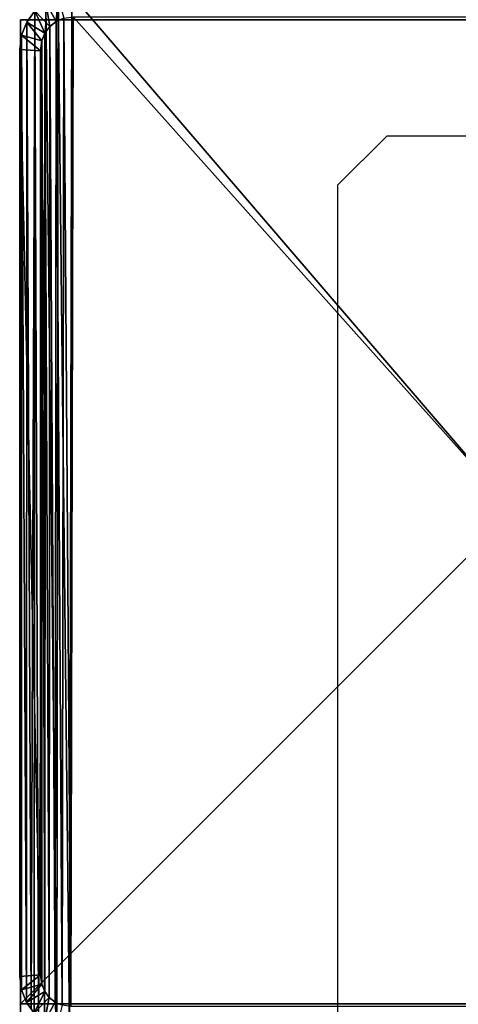
# Model space of a CAD drawing. Units: centimetres. Extents: x -1281 to 1283, y -807 to 806.
# Drawn here: x 1172 to 1176, y 157 to 165 of the extents above; entities that cross this region are included whole.
import ezdxf

# ---------------------------------------------------------------- set-up
doc = ezdxf.new("R2010")
doc.units = ezdxf.units.CM
doc.header["$LTSCALE"] = 2.54
doc.layers.get('0').update_dxf_attribs({"true_color": 0xff5454})
doc.layers.add('VP-EQ', color=7, linetype='Continuous', true_color=0x8a3492, plot=False)

# ---------------------------------------------------------------- blocks, each defined once
blk = doc.blocks.new('Grupuj_197')
at = {"color": 9, "true_color": 0xc8c8c8}
mesh = blk.add_polyface(dxfattribs=at)
corners = [(8, 0, 300.6732), (0, 8, 300.6732), (0, 0, 300.6732), (8, 8, 300.6732)]
mesh.append_faces([[corners[k] for k in face] for face in [(0, 1, 2), (1, 0, 3)]], dxfattribs={"vtx0": -1, "color": 9})
mesh = blk.add_polyface(dxfattribs=at)
corners = [(0, 8, 300.6732), (8, 8), (0, 8), (8, 8, 300.6732)]
mesh.append_faces([[corners[k] for k in face] for face in [(0, 1, 2), (1, 0, 3)]], dxfattribs={"vtx0": -1, "color": 9})
mesh = blk.add_polyface(dxfattribs=at)
corners = [(0, 0, 300.6732), (0, 8), (0, 0), (0, 8, 300.6732)]
mesh.append_faces([[corners[k] for k in face] for face in [(0, 1, 2), (1, 0, 3)]], dxfattribs={"vtx0": -1, "color": 9})
mesh = blk.add_polyface(dxfattribs=at)
corners = [(0, 8), (8, 0), (0, 0), (8, 8)]
mesh.append_faces([[corners[k] for k in face] for face in [(0, 1, 2), (1, 0, 3)]], dxfattribs={"vtx0": -1, "color": 9})
mesh = blk.add_polyface(dxfattribs=at)
corners = [(8, 8), (8, 0, 300.6732), (8, 0), (8, 8, 300.6732)]
mesh.append_faces([[corners[k] for k in face] for face in [(0, 1, 2), (1, 0, 3)]], dxfattribs={"vtx0": -1, "color": 9})
mesh = blk.add_polyface(dxfattribs=at)
corners = [(8, 0), (0, 0, 300.6732), (0, 0), (8, 0, 300.6732)]
mesh.append_faces([[corners[k] for k in face] for face in [(0, 1, 2), (1, 0, 3)]], dxfattribs={"vtx0": -1, "color": 9})
blk = doc.blocks.new('Grupuj_176')
at = {"color": 0}
mesh = blk.add_polyface(dxfattribs=at)
corners = [(0.0162, 0.9914, 1.5), (0, 25.204, 1.5), (0, 1.3376, 1.5), (0.017, 25.5653, 1.5), (0.0639, 0.6688, 1.5), (0.0667, 25.902, 1.5), (0.1088, 0.5045, 1.5), (0.1457, 26.1911, 1.5), (0.1396, 0.3918, 1.5), (0.1798, 0.3053, 1.5), (0.2488, 26.413, 1.5), (0.2384, 0.1792, 1.5), (0.3533, 0.0456, 1.5), (0.3688, 26.5524, 1.5), (0.4767, 0, 1.5), (0.4975, 26.6, 1.5), (8.9662, 0, 1.5), (8.6088, 26.6, 1.5), (8.8653, 26.5052, 1.5), (9.1044, 26.2274, 1.5), (9.1302, 0.0606, 1.5), (9.3097, 25.7854, 1.5), (9.2831, 0.2383, 1.5), (9.4144, 0.5209, 1.5), (9.4672, 25.2094, 1.5), (9.5151, 0.8892, 1.5), (9.5662, 24.5387, 1.5), (9.5784, 1.3182, 1.5), (9.6, 23.8189, 1.5), (9.6, 1.7785, 1.5)]
mesh.append_faces([[corners[k] for k in face] for face in [(0, 1, 2), (28, 27, 29)]], dxfattribs={"vtx0": -1, "color": 0})
mesh.append_faces([[corners[k] for k in face] for face in [(1, 0, 3), (3, 4, 5), (5, 6, 7), (7, 9, 10), (10, 12, 13), (13, 14, 15), (15, 16, 17), (17, 16, 18), (18, 16, 19), (19, 20, 21), (21, 23, 24), (24, 25, 26), (26, 27, 28)]], dxfattribs={"vtx0": -1, "vtx1": -1, "color": 0})
mesh.append_faces([[corners[k] for k in face] for face in [(3, 0, 4), (5, 4, 6), (7, 6, 8), (7, 8, 9), (10, 9, 11), (10, 11, 12), (13, 12, 14), (15, 14, 16), (19, 16, 20), (21, 20, 22), (21, 22, 23), (24, 23, 25), (26, 25, 27)]], dxfattribs={"vtx0": -1, "vtx2": -1, "color": 0})
mesh = blk.add_polyface(dxfattribs=at)
corners = [(0.3688, 26.5524, 0.2), (0.3496, 25.9228), (0.2488, 26.413, 0.2), (0.421, 26.0057)]
mesh.append_faces([[corners[k] for k in face] for face in [(0, 1, 2), (1, 0, 3)]], dxfattribs={"vtx0": -1, "color": 0})
mesh = blk.add_polyface(dxfattribs=at)
corners = [(0.2488, 26.413, 0.2), (0.2884, 25.7909), (0.1457, 26.1911, 0.2), (0.3496, 25.9228)]
mesh.append_faces([[corners[k] for k in face] for face in [(0, 1, 2), (1, 0, 3)]], dxfattribs={"vtx0": -1, "color": 0})
mesh = blk.add_polyface(dxfattribs=at)
corners = [(0.1457, 26.1911, 1.5), (0.0667, 25.902, 0.2), (0.0667, 25.902, 1.5), (0.1457, 26.1911, 0.2)]
mesh.append_faces([[corners[k] for k in face] for face in [(0, 1, 2), (1, 0, 3)]], dxfattribs={"vtx0": -1, "color": 0})
mesh = blk.add_polyface(dxfattribs=at)
corners = [(0.1457, 26.1911, 0.2), (0.2414, 25.619), (0.0667, 25.902, 0.2), (0.2884, 25.7909)]
mesh.append_faces([[corners[k] for k in face] for face in [(0, 1, 2), (1, 0, 3)]], dxfattribs={"vtx0": -1, "color": 0})
mesh = blk.add_polyface(dxfattribs=at)
corners = [(0.2, 25.1672), (0.2111, 1.1379), (0.2, 1.3744), (0.2118, 25.4188), (0.2386, 0.9518), (0.2414, 25.619), (0.2823, 0.792), (0.2884, 25.7909), (0.3392, 0.6694), (0.3496, 25.9228), (0.4056, 0.5923), (0.421, 26.0057), (0.4898, 0.5612), (0.5107, 26.0388), (8.953, 0.5612), (8.5957, 26.0388), (8.8131, 25.9585), (9.0035, 25.7372), (9.078, 0.6073), (9.167, 25.3852), (9.1822, 0.7284), (9.2925, 24.9264), (9.2717, 0.9211), (9.3404, 1.1722), (9.3714, 24.3922), (9.3836, 1.4647), (9.4, 23.7821), (9.4, 1.8152)]
mesh.append_faces([[corners[k] for k in face] for face in [(0, 1, 2), (25, 26, 27)]], dxfattribs={"vtx0": -1, "color": 0})
mesh.append_faces([[corners[k] for k in face] for face in [(1, 3, 4), (4, 5, 6), (6, 7, 8), (8, 9, 10), (10, 11, 12), (12, 13, 14), (14, 17, 18), (18, 19, 20), (20, 21, 22), (22, 21, 23), (23, 24, 25)]], dxfattribs={"vtx0": -1, "vtx1": -1, "color": 0})
mesh.append_faces([[corners[k] for k in face] for face in [(1, 0, 3), (4, 3, 5), (6, 5, 7), (8, 7, 9), (10, 9, 11), (12, 11, 13), (14, 13, 15), (14, 15, 16), (14, 16, 17), (18, 17, 19), (20, 19, 21), (23, 21, 24), (25, 24, 26)]], dxfattribs={"vtx0": -1, "vtx2": -1, "color": 0})
mesh = blk.add_polyface(dxfattribs=at)
corners = [(0.0667, 25.902, 1.5), (0.017, 25.5653, 0.2), (0.017, 25.5653, 1.5), (0.0667, 25.902, 0.2)]
mesh.append_faces([[corners[k] for k in face] for face in [(0, 1, 2), (1, 0, 3)]], dxfattribs={"vtx0": -1, "color": 0})
mesh = blk.add_polyface(dxfattribs=at)
corners = [(0.0667, 25.902, 0.2), (0.2118, 25.4188), (0.017, 25.5653, 0.2), (0.2414, 25.619)]
mesh.append_faces([[corners[k] for k in face] for face in [(0, 1, 2), (1, 0, 3)]], dxfattribs={"vtx0": -1, "color": 0})
mesh = blk.add_polyface(dxfattribs=at)
corners = [(0.017, 25.5653, 1.5), (0, 25.204, 0.2), (0, 25.204, 1.5), (0.017, 25.5653, 0.2)]
mesh.append_faces([[corners[k] for k in face] for face in [(0, 1, 2), (1, 0, 3)]], dxfattribs={"vtx0": -1, "color": 0})
mesh = blk.add_polyface(dxfattribs=at)
corners = [(0.017, 25.5653, 0.2), (0.2, 25.1672), (0, 25.204, 0.2), (0.2118, 25.4188)]
mesh.append_faces([[corners[k] for k in face] for face in [(0, 1, 2), (1, 0, 3)]], dxfattribs={"vtx0": -1, "color": 0})
mesh = blk.add_polyface(dxfattribs=at)
corners = [(0, 1.3376, 1.5), (0, 25.204, 0.2), (0, 1.3376, 0.2), (0, 25.204, 1.5)]
mesh.append_faces([[corners[k] for k in face] for face in [(0, 1, 2), (1, 0, 3)]], dxfattribs={"vtx0": -1, "color": 0})
mesh = blk.add_polyface(dxfattribs=at)
corners = [(0, 25.204, 0.2), (0.2, 1.3744), (0, 1.3376, 0.2), (0.2, 25.1672)]
mesh.append_faces([[corners[k] for k in face] for face in [(0, 1, 2), (1, 0, 3)]], dxfattribs={"vtx0": -1, "color": 0})
mesh = blk.add_polyface(dxfattribs=at)
corners = [(0.2, 1.3744), (0.0162, 0.9914, 0.2), (0, 1.3376, 0.2), (0.2111, 1.1379)]
mesh.append_faces([[corners[k] for k in face] for face in [(0, 1, 2), (1, 0, 3)]], dxfattribs={"vtx0": -1, "color": 0})
mesh = blk.add_polyface(dxfattribs=at)
corners = [(0, 1.3376, 1.5), (0.0162, 0.9914, 0.2), (0.0162, 0.9914, 1.5), (0, 1.3376, 0.2)]
mesh.append_faces([[corners[k] for k in face] for face in [(0, 1, 2), (1, 0, 3)]], dxfattribs={"vtx0": -1, "color": 0})
mesh = blk.add_polyface(dxfattribs=at)
corners = [(0.2111, 1.1379), (0.0639, 0.6688, 0.2), (0.0162, 0.9914, 0.2), (0.2386, 0.9518)]
mesh.append_faces([[corners[k] for k in face] for face in [(0, 1, 2), (1, 0, 3)]], dxfattribs={"vtx0": -1, "color": 0})
mesh = blk.add_polyface(dxfattribs=at)
corners = [(0.0162, 0.9914, 1.5), (0.0639, 0.6688, 0.2), (0.0639, 0.6688, 1.5), (0.0162, 0.9914, 0.2)]
mesh.append_faces([[corners[k] for k in face] for face in [(0, 1, 2), (1, 0, 3)]], dxfattribs={"vtx0": -1, "color": 0})
mesh = blk.add_polyface(dxfattribs=at)
corners = [(0.2386, 0.9518), (0.1396, 0.3918, 0.2), (0.0639, 0.6688, 0.2), (0.2823, 0.792)]
mesh.append_faces([[corners[k] for k in face] for face in [(0, 1, 2), (1, 0, 3)]], dxfattribs={"vtx0": -1, "color": 0})
mesh = blk.add_polyface(dxfattribs=at)
corners = [(0.2823, 0.792), (0.2384, 0.1792, 0.2), (0.1396, 0.3918, 0.2), (0.3392, 0.6694)]
mesh.append_faces([[corners[k] for k in face] for face in [(0, 1, 2), (1, 0, 3)]], dxfattribs={"vtx0": -1, "color": 0})
mesh = blk.add_polyface(dxfattribs=at)
corners = [(0.1088, 0.5045, 1.5), (0.1396, 0.3918, 0.2), (0.1396, 0.3918, 1.5), (0.0639, 0.6688, 0.2), (0.0639, 0.6688, 1.5)]
mesh.append_faces([[corners[k] for k in face] for face in [(0, 1, 2), (3, 0, 4)]], dxfattribs={"vtx0": -1, "color": 0})
mesh.append_faces([[corners[k] for k in face] for face in [(1, 0, 3)]], dxfattribs={"vtx0": -1, "vtx1": -1, "color": 0})
mesh = blk.add_polyface(dxfattribs=at)
corners = [(0.3392, 0.6694), (0.3533, 0.0456, 0.2), (0.2384, 0.1792, 0.2), (0.4056, 0.5923)]
mesh.append_faces([[corners[k] for k in face] for face in [(0, 1, 2), (1, 0, 3)]], dxfattribs={"vtx0": -1, "color": 0})
blk = doc.blocks.new('Komponent_171')
at = {"color": 9, "true_color": 0xc2c6c8, "xscale": 0.8506944278874292, "yscale": 0.3157870070363644, "zscale": -0.3999948501587312, "rotation": 90.00000000000006}
blk.add_blockref('Grupuj_176', (8.2, -0.0062, 301.2732), dxfattribs=at)
at = {"color": 0}
blk.add_blockref('Grupuj_197', (0, 0), dxfattribs=at)
blk = doc.blocks.new('Grupuj_186')
at = {"color": 0}
mesh = blk.add_polyface(dxfattribs=at)
corners = [(300.0002, 0, 8), (0, 8, 8), (0, 0, 8), (300.0002, 8, 8)]
mesh.append_faces([[corners[k] for k in face] for face in [(0, 1, 2), (1, 0, 3)]], dxfattribs={"vtx0": -1, "color": 0})
mesh = blk.add_polyface(dxfattribs=at)
corners = [(0, 8), (300.0002, 0), (0, 0), (300.0002, 8)]
mesh.append_faces([[corners[k] for k in face] for face in [(0, 1, 2), (1, 0, 3)]], dxfattribs={"vtx0": -1, "color": 0})
mesh = blk.add_polyface(dxfattribs=at)
corners = [(300.0002, 0, 8), (0, 0), (300.0002, 0), (0, 0, 8)]
mesh.append_faces([[corners[k] for k in face] for face in [(0, 1, 2), (1, 0, 3)]], dxfattribs={"vtx0": -1, "color": 0})
blk = doc.blocks.new('Grupuj_196')
at = {"color": 0}
blk.add_blockref('Komponent_171', (0, 123.4274, 0), dxfattribs=at)
at = {"color": 9, "true_color": 0xc8c8c8}
blk.add_blockref('Grupuj_186', (8, 123.4274, 200.0659), dxfattribs=at)
blk = doc.blocks.new('Grupuj_310')
at = {"color": 0, "rotation": 180}
blk.add_blockref('Grupuj_196', (970.7758, 231.644, 0), dxfattribs=at)
blk = doc.blocks.new('2407A')
at = {"layer": 'VP-EQ', "color": 0}
for p, q in [((18476.2976, -1331.3413), (18475.8976, -1331.7413)), ((18476.981, -1331.3413), (18476.2976, -1331.3413)), ((18475.8976, -1331.7413), (18475.8976, -1338.9413))]:
    blk.add_line(p, q, dxfattribs=at)

msp = doc.modelspace()

# ---------------------------------------------------------------- block references
at = {"color": 0, "rotation": 90.00000000000001}
msp.add_blockref('Grupuj_310', (1280.2005, -805.8259, 0), dxfattribs=at)
at = {"layer": 'VP-EQ', "color": 0}
msp.add_blockref('2407A', (-17301.3367, 1495.3454), dxfattribs=at)

doc.saveas('drawing.dxf')
